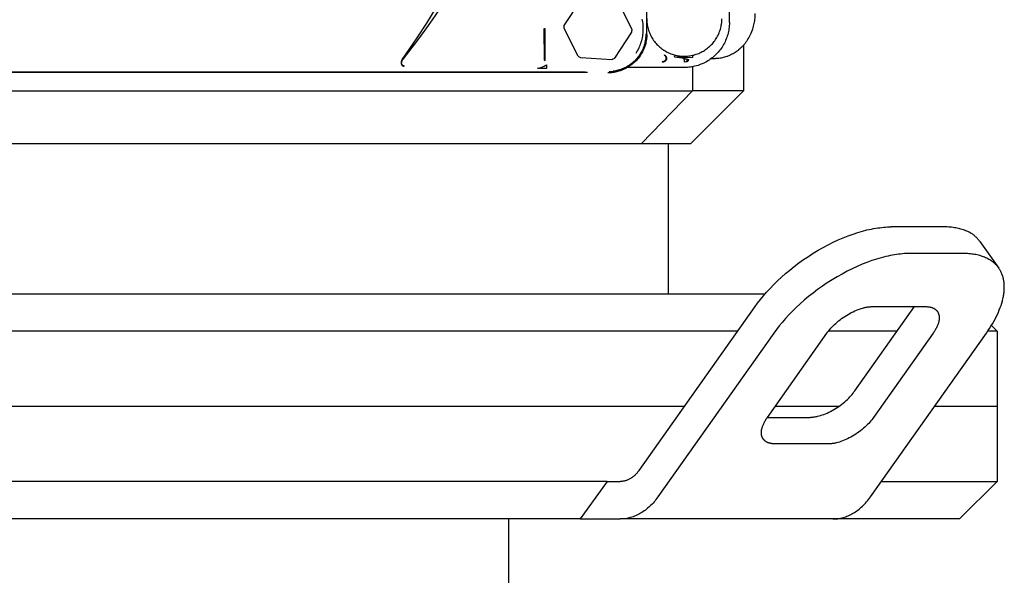
# Model space of a CAD drawing. Units: millimetres. Extents: x -1645 to 4293, y 2187 to 7878.
# Drawn here: x 1334 to 1465, y 5555 to 5629 of the extents above; entities that cross this region are included whole.
import ezdxf

# ---------------------------------------------------------------- set-up
doc = ezdxf.new("R2010")
doc.units = ezdxf.units.MM
doc.header["$LTSCALE"] = 100
doc.layers.add('Make2D$Visible$Curves$0', color=7, linetype='Continuous', true_color=0xe6e6e6)
doc.layers.add('Make2D$Visible$Curves$1', color=7, linetype='Continuous', true_color=0x000000)

msp = doc.modelspace()

# ---------------------------------------------------------------- linework, layer by layer
at = {"layer": 'Make2D$Visible$Curves$0'}
for points in [[(1428.66, 5629.02), (1428.66, 5761)], [(1417.66, 5627.41), (1417.66, 5741.43)], [(1385.15, 5624.14), (1387.13, 5626.99), (1388.39, 5628.93), (1389.78, 5631.17), (1390.98, 5633.2), (1392.13, 5635.26), (1393.24, 5637.35), (1394.3, 5639.46), (1395.58, 5642.16), (1396.71, 5644.74), (1397.72, 5647.2), (1398.6, 5649.52), (1399.36, 5651.68), (1400.02, 5653.67), (1401.05, 5657.07), (1401.88, 5660.17)], [(1385.25, 5624.11), (1387.2, 5626.64), (1388.18, 5627.98), (1389.15, 5629.35), (1390.13, 5630.79), (1391.08, 5632.26), (1392.01, 5633.75), (1392.92, 5635.25), (1393.93, 5637.02), (1394.91, 5638.81), (1395.86, 5640.65), (1396.8, 5642.55)], [(1406.69, 5628.63), (1408.94, 5632.08)], [(1413.8, 5631.82), (1415.66, 5628.14)], [(1417.02, 5629.47), (1417.06, 5629.27), (1417.1, 5629.06), (1417.12, 5628.86), (1417.14, 5628.65), (1417.16, 5628.44), (1417.16, 5628.24), (1417.16, 5628.03), (1417.15, 5627.82), (1417.14, 5627.61), (1417.11, 5627.41), (1417.08, 5627.2), (1417.05, 5626.99), (1417, 5626.79), (1416.95, 5626.59), (1416.89, 5626.39), (1416.83, 5626.19), (1416.76, 5626), (1416.68, 5625.81), (1416.59, 5625.62), (1416.5, 5625.43), (1416.4, 5625.25), (1416.3, 5625.07), (1416.19, 5624.89)], [(1417.66, 5629.54), (1417.66, 5629.37), (1417.67, 5629.2), (1417.68, 5629.02), (1417.7, 5628.85), (1417.73, 5628.68), (1417.76, 5628.51), (1417.8, 5628.34), (1417.84, 5628.18), (1417.89, 5628.01), (1417.95, 5627.85), (1418.01, 5627.69), (1418.07, 5627.53), (1418.15, 5627.37), (1418.22, 5627.22), (1418.3, 5627.06), (1418.39, 5626.91), (1418.48, 5626.77), (1418.58, 5626.63), (1418.68, 5626.49), (1418.79, 5626.35), (1418.9, 5626.22), (1419.02, 5626.09), (1419.14, 5625.97), (1419.26, 5625.85), (1419.39, 5625.74), (1419.53, 5625.62), (1419.66, 5625.52), (1419.8, 5625.42), (1419.95, 5625.32), (1420.09, 5625.23), (1420.24, 5625.14), (1420.39, 5625.06), (1420.55, 5624.99), (1420.71, 5624.92), (1420.87, 5624.85), (1421.03, 5624.79), (1421.19, 5624.74), (1421.36, 5624.69), (1421.53, 5624.65), (1421.7, 5624.62), (1421.87, 5624.58), (1422.04, 5624.56), (1422.21, 5624.54), (1422.38, 5624.53), (1422.55, 5624.52), (1422.73, 5624.52), (1422.9, 5624.53), (1423.07, 5624.54), (1423.24, 5624.56), (1423.41, 5624.58), (1423.58, 5624.61), (1423.75, 5624.64), (1423.92, 5624.68), (1424.09, 5624.73), (1424.25, 5624.78), (1424.41, 5624.84), (1424.57, 5624.9)], [(1424.57, 5624.9), (1424.73, 5624.97), (1424.89, 5625.05), (1425.04, 5625.13), (1425.19, 5625.21), (1425.34, 5625.3), (1425.48, 5625.4), (1425.62, 5625.5), (1425.76, 5625.6), (1425.89, 5625.71), (1426.02, 5625.82), (1426.15, 5625.94), (1426.27, 5626.06), (1426.39, 5626.19), (1426.5, 5626.32), (1426.61, 5626.46), (1426.71, 5626.59), (1426.81, 5626.74), (1426.9, 5626.88), (1426.99, 5627.03), (1427.08, 5627.18), (1427.16, 5627.33), (1427.23, 5627.49), (1427.3, 5627.65), (1427.36, 5627.81), (1427.41, 5627.97), (1427.46, 5628.14), (1427.51, 5628.31), (1427.55, 5628.47), (1427.58, 5628.64), (1427.61, 5628.81), (1427.63, 5628.99), (1427.65, 5629.16), (1427.66, 5629.33), (1427.66, 5629.5)], [(1431.99, 5629.27), (1431.96, 5629.07)], [(1432.06, 5630.2), (1432.06, 5630.01), (1432.05, 5629.83), (1432.03, 5629.64), (1432.01, 5629.45), (1431.99, 5629.27)], [(1403.98, 5628.17), (1404.01, 5624.03)], [(1404.14, 5628.17), (1403.98, 5628.17)], [(1404.14, 5623.93), (1404.14, 5628.17)], [(1406.66, 5628.2), (1406.67, 5628.35), (1406.67, 5628.49), (1406.69, 5628.63)], [(1408.53, 5624.53), (1406.66, 5628.2)], [(1415.66, 5628.14), (1415.66, 5627.99), (1415.65, 5627.85), (1415.64, 5627.71)], [(1428.66, 5629.02), (1428.66, 5628.81), (1428.64, 5628.61), (1428.63, 5628.4), (1428.6, 5628.2), (1428.57, 5628), (1428.53, 5627.8), (1428.49, 5627.6), (1428.44, 5627.4), (1428.38, 5627.2), (1428.31, 5627.01), (1428.24, 5626.82), (1428.16, 5626.63), (1428.08, 5626.44), (1427.99, 5626.26), (1427.89, 5626.08), (1427.79, 5625.9), (1427.68, 5625.73), (1427.56, 5625.56), (1427.44, 5625.39), (1427.31, 5625.23), (1427.18, 5625.08), (1427.05, 5624.92), (1426.9, 5624.78), (1426.76, 5624.64), (1426.6, 5624.5), (1426.45, 5624.37), (1426.29, 5624.24), (1426.12, 5624.12), (1425.95, 5624), (1425.78, 5623.89), (1425.6, 5623.79), (1425.42, 5623.69), (1425.24, 5623.6), (1425.05, 5623.52), (1424.86, 5623.44), (1424.67, 5623.37), (1424.48, 5623.3), (1424.28, 5623.24), (1424.08, 5623.19), (1423.88, 5623.15), (1423.68, 5623.11), (1423.48, 5623.08), (1423.28, 5623.05), (1423.07, 5623.04), (1422.87, 5623.03), (1422.66, 5623.02)], [(1431.67, 5627.98), (1431.59, 5627.77), (1431.51, 5627.56), (1431.42, 5627.36)], [(1431.77, 5628.3), (1431.72, 5628.14), (1431.67, 5627.98)], [(1431.84, 5628.52), (1431.77, 5628.3)], [(1431.96, 5629.07), (1431.92, 5628.89), (1431.88, 5628.7), (1431.84, 5628.52)], [(1417.66, 5627.41), (1417.66, 5627.24), (1417.65, 5627.07), (1417.64, 5626.9), (1417.62, 5626.73), (1417.59, 5626.56), (1417.56, 5626.39), (1417.52, 5626.23), (1417.48, 5626.06), (1417.43, 5625.9), (1417.38, 5625.74), (1417.32, 5625.58), (1417.25, 5625.42), (1417.18, 5625.27), (1417.11, 5625.11), (1417.02, 5624.96), (1416.94, 5624.82), (1416.85, 5624.67), (1416.75, 5624.53), (1416.65, 5624.39), (1416.55, 5624.26), (1416.44, 5624.13), (1416.32, 5624), (1416.2, 5623.88), (1416.08, 5623.76), (1415.95, 5623.65), (1415.82, 5623.54), (1415.69, 5623.43), (1415.55, 5623.33), (1415.41, 5623.24), (1415.27, 5623.15), (1415.12, 5623.06), (1414.97, 5622.98), (1414.82, 5622.9), (1414.66, 5622.83), (1414.51, 5622.77), (1414.35, 5622.71), (1414.18, 5622.65), (1414.02, 5622.61), (1413.86, 5622.56), (1413.69, 5622.52), (1413.52, 5622.49), (1413.35, 5622.47), (1413.19, 5622.45), (1413.02, 5622.43), (1412.85, 5622.42), (1412.68, 5622.42)], [(1417.59, 5627.41), (1417.58, 5627.23), (1417.57, 5627.06), (1417.55, 5626.89), (1417.53, 5626.71), (1417.5, 5626.54), (1417.46, 5626.37), (1417.42, 5626.2), (1417.37, 5626.03), (1417.31, 5625.87), (1417.25, 5625.7), (1417.19, 5625.54), (1417.12, 5625.38), (1417.04, 5625.22), (1416.96, 5625.07), (1416.87, 5624.92), (1416.78, 5624.77), (1416.68, 5624.62), (1416.58, 5624.48), (1416.47, 5624.34), (1416.36, 5624.21), (1416.24, 5624.08), (1416.12, 5623.95), (1415.99, 5623.83), (1415.86, 5623.72), (1415.73, 5623.6), (1415.59, 5623.5), (1415.45, 5623.39), (1415.3, 5623.3), (1415.15, 5623.2), (1415, 5623.11), (1414.85, 5623.03), (1414.69, 5622.96), (1414.53, 5622.88), (1414.37, 5622.82), (1414.21, 5622.76), (1414.04, 5622.7), (1413.87, 5622.66), (1413.7, 5622.61), (1413.53, 5622.58), (1413.36, 5622.55), (1413.18, 5622.52)], [(1413.19, 5622.52), (1413.32, 5622.54), (1413.44, 5622.56), (1413.55, 5622.58), (1413.66, 5622.61), (1413.77, 5622.63), (1413.88, 5622.66), (1413.99, 5622.69), (1414.1, 5622.72), (1414.21, 5622.76), (1414.31, 5622.8), (1414.41, 5622.84), (1414.51, 5622.88), (1414.61, 5622.92), (1414.71, 5622.97), (1414.81, 5623.01), (1414.9, 5623.06), (1415, 5623.11), (1415.09, 5623.17), (1415.19, 5623.23), (1415.29, 5623.29), (1415.39, 5623.35), (1415.49, 5623.42), (1415.58, 5623.49), (1415.67, 5623.56), (1415.77, 5623.64), (1415.86, 5623.71), (1415.94, 5623.79), (1416.03, 5623.87), (1416.11, 5623.95), (1416.19, 5624.03), (1416.27, 5624.12), (1416.35, 5624.2), (1416.42, 5624.29), (1416.49, 5624.38), (1416.56, 5624.47), (1416.63, 5624.56), (1416.7, 5624.66), (1416.76, 5624.75), (1416.83, 5624.85), (1416.89, 5624.95), (1416.94, 5625.05), (1417, 5625.15), (1417.05, 5625.24), (1417.09, 5625.33), (1417.13, 5625.42), (1417.17, 5625.5), (1417.21, 5625.59), (1417.25, 5625.69), (1417.28, 5625.78), (1417.31, 5625.87), (1417.34, 5625.96), (1417.37, 5626.06), (1417.4, 5626.15), (1417.43, 5626.25), (1417.45, 5626.34), (1417.47, 5626.44), (1417.49, 5626.53), (1417.51, 5626.63), (1417.53, 5626.73), (1417.54, 5626.82), (1417.55, 5626.92), (1417.56, 5627.02), (1417.57, 5627.12), (1417.58, 5627.21), (1417.58, 5627.31), (1417.59, 5627.41)], [(1415.64, 5627.71), (1413.38, 5624.26)], [(1417.59, 5627.48), (1417.59, 5627.48)], [(1417.59, 5627.48), (1417.59, 5627.41)], [(1417.59, 5627.41), (1417.59, 5627.48)], [(1417.59, 5627.41), (1417.59, 5627.41)], [(1431.42, 5627.36), (1431.33, 5627.18), (1431.23, 5627), (1431.13, 5626.83), (1431.03, 5626.66), (1430.92, 5626.49)], [(1429.87, 5625.36), (1429.81, 5625.3), (1429.74, 5625.25), (1429.68, 5625.21)], [(1430.29, 5625.74), (1430.19, 5625.64), (1430.09, 5625.54), (1429.98, 5625.45), (1429.87, 5625.36)], [(1430.35, 5625.8), (1430.29, 5625.74)], [(1430.57, 5626.04), (1430.5, 5625.96), (1430.43, 5625.88), (1430.35, 5625.8)], [(1430.92, 5626.49), (1430.81, 5626.34), (1430.69, 5626.19), (1430.57, 5626.04)], [(1385.15, 5624.14), (1385.13, 5624.11), (1385.12, 5624.08), (1385.09, 5624.05), (1385.08, 5624.03), (1385.07, 5624.01), (1385.06, 5623.98), (1385.05, 5623.96), (1385.03, 5623.93), (1385.02, 5623.9), (1385.02, 5623.89), (1385.01, 5623.87), (1385.01, 5623.86), (1385, 5623.84), (1385, 5623.83), (1384.99, 5623.81), (1384.99, 5623.8), (1384.99, 5623.79), (1384.98, 5623.77), (1384.98, 5623.76), (1384.98, 5623.75), (1384.98, 5623.74), (1384.98, 5623.73), (1384.98, 5623.71), (1384.97, 5623.7), (1384.97, 5623.69), (1384.97, 5623.68), (1384.97, 5623.67), (1384.97, 5623.66), (1384.97, 5623.65), (1384.97, 5623.63), (1384.97, 5623.62), (1384.97, 5623.61), (1384.97, 5623.6), (1384.98, 5623.59), (1384.98, 5623.58), (1384.98, 5623.56), (1384.98, 5623.55), (1384.98, 5623.54), (1384.99, 5623.53), (1384.99, 5623.51), (1384.99, 5623.5), (1385, 5623.49), (1385, 5623.48), (1385.01, 5623.47), (1385.01, 5623.46), (1385.01, 5623.45), (1385.02, 5623.44), (1385.02, 5623.43), (1385.03, 5623.42), (1385.04, 5623.41), (1385.04, 5623.39), (1385.05, 5623.38), (1385.06, 5623.37), (1385.07, 5623.36), (1385.08, 5623.35), (1385.09, 5623.33), (1385.1, 5623.32), (1385.1, 5623.32), (1385.11, 5623.31), (1385.11, 5623.31), (1385.12, 5623.3), (1385.13, 5623.3), (1385.13, 5623.29), (1385.14, 5623.29), (1385.15, 5623.28), (1385.15, 5623.28), (1385.16, 5623.27), (1385.16, 5623.27), (1385.17, 5623.26), (1385.18, 5623.26), (1385.19, 5623.26), (1385.19, 5623.25), (1385.2, 5623.25), (1385.21, 5623.24), (1385.21, 5623.24), (1385.22, 5623.24), (1385.23, 5623.23), (1385.24, 5623.23), (1385.24, 5623.23), (1385.25, 5623.23), (1385.26, 5623.22), (1385.27, 5623.22), (1385.27, 5623.22), (1385.28, 5623.22), (1385.29, 5623.21), (1385.3, 5623.21), (1385.31, 5623.21), (1385.31, 5623.21), (1385.32, 5623.21), (1385.34, 5623.2), (1385.35, 5623.2)], [(1385.06, 5623.75), (1385.06, 5623.76), (1385.07, 5623.77), (1385.07, 5623.79), (1385.07, 5623.8), (1385.08, 5623.81), (1385.08, 5623.82), (1385.09, 5623.84), (1385.1, 5623.87), (1385.11, 5623.89), (1385.12, 5623.91), (1385.13, 5623.94), (1385.14, 5623.96), (1385.16, 5623.98), (1385.17, 5624), (1385.18, 5624.03), (1385.2, 5624.05), (1385.21, 5624.07), (1385.23, 5624.09), (1385.25, 5624.11)], [(1404.01, 5624.03), (1404.14, 5623.93)], [(1408.7, 5624.4), (1408.61, 5624.46), (1408.53, 5624.53)], [(1408.88, 5624.29), (1408.79, 5624.35), (1408.7, 5624.4)], [(1413, 5624.06), (1408.88, 5624.29)], [(1413.38, 5624.26), (1413.26, 5624.19), (1413.13, 5624.12), (1413, 5624.06)], [(1416.94, 5625.04), (1416.98, 5625.11)], [(1419.96, 5624.7), (1419.98, 5624.69), (1419.99, 5624.68), (1420, 5624.67), (1420.02, 5624.66), (1420.03, 5624.65), (1420.05, 5624.63), (1420.06, 5624.62), (1420.07, 5624.61), (1420.08, 5624.6), (1420.09, 5624.58), (1420.11, 5624.57), (1420.12, 5624.56), (1420.13, 5624.54), (1420.14, 5624.53), (1420.14, 5624.51), (1420.15, 5624.5), (1420.16, 5624.48), (1420.17, 5624.47), (1420.18, 5624.45), (1420.18, 5624.43), (1420.19, 5624.42), (1420.19, 5624.4), (1420.2, 5624.38), (1420.2, 5624.37), (1420.2, 5624.35), (1420.21, 5624.33), (1420.21, 5624.32), (1420.21, 5624.3), (1420.21, 5624.28), (1420.21, 5624.26), (1420.21, 5624.25), (1420.21, 5624.23), (1420.21, 5624.21), (1420.21, 5624.19), (1420.21, 5624.18), (1420.2, 5624.16), (1420.2, 5624.14), (1420.19, 5624.13), (1420.19, 5624.11), (1420.18, 5624.09), (1420.18, 5624.08), (1420.17, 5624.06), (1420.16, 5624.04), (1420.16, 5624.03), (1420.15, 5624.01), (1420.14, 5624), (1420.13, 5623.98), (1420.12, 5623.97), (1420.11, 5623.95), (1420.1, 5623.94), (1420.09, 5623.93), (1420.07, 5623.92), (1420.06, 5623.9), (1420.05, 5623.89), (1420.04, 5623.88), (1420.02, 5623.87), (1420.01, 5623.86), (1420, 5623.85), (1419.98, 5623.84), (1419.97, 5623.83), (1419.95, 5623.82), (1419.94, 5623.81), (1419.92, 5623.8), (1419.9, 5623.8), (1419.89, 5623.79), (1419.87, 5623.79), (1419.85, 5623.78), (1419.84, 5623.78), (1419.82, 5623.77), (1419.8, 5623.77), (1419.79, 5623.76), (1419.77, 5623.76), (1419.75, 5623.76), (1419.73, 5623.76), (1419.72, 5623.76)], [(1420.03, 5624.68), (1420.04, 5624.67), (1420.06, 5624.66), (1420.07, 5624.65), (1420.09, 5624.64), (1420.1, 5624.63), (1420.11, 5624.62), (1420.13, 5624.61), (1420.14, 5624.59), (1420.15, 5624.58), (1420.16, 5624.57), (1420.17, 5624.55), (1420.19, 5624.54), (1420.2, 5624.53), (1420.21, 5624.51), (1420.21, 5624.5), (1420.22, 5624.48), (1420.23, 5624.47), (1420.24, 5624.45), (1420.25, 5624.44), (1420.25, 5624.42), (1420.26, 5624.4), (1420.26, 5624.39), (1420.27, 5624.37), (1420.27, 5624.35), (1420.28, 5624.34), (1420.28, 5624.32), (1420.28, 5624.3), (1420.28, 5624.29), (1420.29, 5624.27), (1420.29, 5624.25), (1420.29, 5624.23), (1420.29, 5624.22), (1420.29, 5624.2), (1420.28, 5624.18), (1420.28, 5624.17), (1420.28, 5624.15), (1420.28, 5624.13), (1420.27, 5624.12), (1420.27, 5624.1), (1420.26, 5624.08), (1420.26, 5624.07), (1420.25, 5624.05), (1420.24, 5624.03), (1420.24, 5624.02), (1420.23, 5624), (1420.22, 5623.99), (1420.21, 5623.97), (1420.2, 5623.96), (1420.19, 5623.94), (1420.18, 5623.93), (1420.17, 5623.92), (1420.16, 5623.9), (1420.15, 5623.89), (1420.13, 5623.88), (1420.12, 5623.87), (1420.11, 5623.86), (1420.1, 5623.84), (1420.08, 5623.83), (1420.07, 5623.82), (1420.05, 5623.81), (1420.04, 5623.81), (1420.02, 5623.8), (1420.01, 5623.79), (1419.99, 5623.78), (1419.98, 5623.78), (1419.96, 5623.77), (1419.94, 5623.76), (1419.93, 5623.76), (1419.91, 5623.75), (1419.89, 5623.75), (1419.88, 5623.75), (1419.86, 5623.74), (1419.84, 5623.74), (1419.83, 5623.74), (1419.81, 5623.74), (1419.79, 5623.74)], [(1419.96, 5624.7), (1420.03, 5624.68)], [(1420.15, 5624.5), (1420.21, 5624.5)], [(1421.37, 5624.44), (1421.42, 5624.66)], [(1421.37, 5624.45), (1423.74, 5624.34)], [(1421.37, 5624.44), (1421.7, 5624.39), (1422.03, 5624.34)], [(1421.42, 5624.66), (1421.74, 5624.58), (1421.88, 5624.54), (1422.03, 5624.49), (1422.11, 5624.46), (1422.18, 5624.44), (1422.25, 5624.41), (1422.32, 5624.38), (1422.39, 5624.35), (1422.46, 5624.31), (1422.53, 5624.28), (1422.6, 5624.24)], [(1422.03, 5624.34), (1422.6, 5624.24)], [(1422.6, 5624.24), (1422.66, 5623.74)], [(1422.6, 5624.24), (1422.96, 5624.14)], [(1422.79, 5624.19), (1422.61, 5624.17)], [(1422.96, 5624.14), (1422.61, 5624.14)], [(1422.96, 5624.14), (1423.02, 5623.79)], [(1422.96, 5624.14), (1423.09, 5624.11), (1423.21, 5624.08)], [(1423.17, 5623.94), (1423.15, 5623.9)], [(1423.21, 5624.08), (1423.21, 5624.06), (1423.2, 5624.04), (1423.2, 5624.02), (1423.19, 5624), (1423.19, 5623.98), (1423.18, 5623.96), (1423.17, 5623.94)], [(1426.8, 5624.2), (1426.22, 5624.19)], [(1426.27, 5624.23), (1426.79, 5624.2)], [(1427.72, 5624.31), (1427.56, 5624.28), (1427.41, 5624.25), (1427.26, 5624.23), (1427.11, 5624.22), (1426.95, 5624.21), (1426.8, 5624.2)], [(1427.85, 5624.34), (1427.72, 5624.31)], [(1428.31, 5624.48), (1428.16, 5624.42), (1428.01, 5624.38), (1427.85, 5624.34)], [(1428.36, 5624.49), (1428.31, 5624.48)], [(1428.65, 5624.61), (1428.56, 5624.57), (1428.46, 5624.53), (1428.36, 5624.49)], [(1428.86, 5624.71), (1428.65, 5624.61)], [(1429.54, 5625.11), (1429.41, 5625.02), (1429.28, 5624.94), (1429.14, 5624.86), (1429, 5624.78), (1428.86, 5624.71)], [(1429.68, 5625.21), (1429.54, 5625.11)], [(1385.05, 5623.7), (1385.06, 5623.75)], [(1385.1, 5623.42), (1385.09, 5623.44), (1385.08, 5623.45), (1385.08, 5623.47), (1385.07, 5623.48), (1385.07, 5623.5), (1385.06, 5623.51), (1385.06, 5623.53), (1385.05, 5623.54), (1385.05, 5623.56), (1385.05, 5623.58), (1385.05, 5623.59), (1385.05, 5623.61), (1385.05, 5623.62), (1385.05, 5623.64), (1385.05, 5623.66), (1385.05, 5623.67), (1385.05, 5623.69), (1385.05, 5623.7)], [(1385.15, 5623.35), (1385.14, 5623.36), (1385.13, 5623.37), (1385.12, 5623.38), (1385.12, 5623.39), (1385.11, 5623.4), (1385.1, 5623.41), (1385.1, 5623.42)], [(1385.42, 5623.2), (1385.41, 5623.2), (1385.39, 5623.2), (1385.38, 5623.2), (1385.37, 5623.2), (1385.35, 5623.21), (1385.34, 5623.21), (1385.33, 5623.22), (1385.31, 5623.22), (1385.3, 5623.23), (1385.29, 5623.23), (1385.28, 5623.24), (1385.26, 5623.25), (1385.25, 5623.25), (1385.24, 5623.26), (1385.23, 5623.27), (1385.22, 5623.28), (1385.2, 5623.29), (1385.19, 5623.29), (1385.18, 5623.3), (1385.17, 5623.31), (1385.16, 5623.32), (1385.15, 5623.33), (1385.15, 5623.35)], [(1385.42, 5623.2), (1385.35, 5623.2)], [(1403.14, 5622.93), (1403.18, 5622.93), (1403.23, 5622.93), (1403.27, 5622.93), (1403.31, 5622.94), (1403.35, 5622.95), (1403.39, 5622.95)], [(1404.32, 5622.88), (1403.92, 5622.88), (1403.53, 5622.9), (1403.14, 5622.93)], [(1403.39, 5622.95), (1403.43, 5622.96), (1403.47, 5622.97), (1403.51, 5622.98)], [(1403.51, 5622.98), (1403.54, 5622.99), (1403.58, 5623), (1403.61, 5623.01), (1403.64, 5623.03), (1403.67, 5623.04), (1403.71, 5623.05), (1403.77, 5623.08), (1403.83, 5623.11), (1403.89, 5623.14), (1404.02, 5623.21)], [(1404.02, 5623.21), (1404.16, 5623.3), (1404.32, 5623.38)], [(1404.32, 5623.38), (1404.32, 5622.88)], [(1412.5, 5622.34), (1412.67, 5622.34), (1412.84, 5622.35), (1413, 5622.36), (1413.17, 5622.38), (1413.34, 5622.41), (1413.5, 5622.44), (1413.67, 5622.47), (1413.83, 5622.52), (1413.99, 5622.56), (1414.15, 5622.62), (1414.31, 5622.67), (1414.47, 5622.74), (1414.62, 5622.81), (1414.77, 5622.88)], [(1414.78, 5622.89), (1414.91, 5622.95), (1415.03, 5623.02)], [(1422.66, 5623.02), (1415.05, 5623.02)], [(1415.12, 5623.19), (1415.27, 5623.28), (1415.41, 5623.37), (1415.56, 5623.47), (1415.69, 5623.58), (1415.83, 5623.69)], [(1415.5, 5623.43), (1415.37, 5623.34), (1415.25, 5623.26), (1415.12, 5623.19)], [(1419.79, 5623.74), (1419.72, 5623.76)], [(1423.02, 5623.79), (1422.84, 5623.77), (1422.66, 5623.74)], [(1423.07, 5623.82), (1423.07, 5623.81), (1423.06, 5623.81), (1423.06, 5623.81), (1423.05, 5623.81), (1423.04, 5623.8), (1423.04, 5623.8), (1423.03, 5623.8), (1423.03, 5623.8), (1423.02, 5623.79)], [(1423.15, 5623.9), (1423.14, 5623.89), (1423.14, 5623.89), (1423.14, 5623.88), (1423.13, 5623.87), (1423.12, 5623.86), (1423.12, 5623.86), (1423.11, 5623.85), (1423.11, 5623.85), (1423.1, 5623.84), (1423.09, 5623.83), (1423.09, 5623.83), (1423.08, 5623.82), (1423.07, 5623.82)], [(1409.77, 5622.34), (1270.56, 5622.34)], [(1270.88, 5622.42), (1409.45, 5622.42)], [(1412.62, 5622.49), (1412.61, 5622.49)], [(1413.19, 5622.52), (1413.18, 5622.52)], [(1413.18, 5622.52), (1413.19, 5622.52)], [(1413.19, 5622.52), (1413.26, 5622.53)]]:
    msp.add_lwpolyline(points, dxfattribs=at)
at = {"layer": 'Make2D$Visible$Curves$0', "color": 126, "true_color": 0x008060}
for points in [[(1430.53, 5626), (1430.53, 5619.9)], [(1423.74, 5624.64), (1423.74, 5624.34)], [(1423.74, 5623.12), (1423.74, 5619.9)], [(1287.56, 5619.9), (1391, 5619.9)], [(1391, 5619.9), (1423.74, 5619.9)], [(1416.98, 5612.9), (1423.74, 5619.9)], [(1430.53, 5619.9), (1423.53, 5612.9)], [(1430.53, 5619.9), (1423.74, 5619.9)], [(1289.37, 5612.9), (1389.2, 5612.9)], [(1389.2, 5612.9), (1416.98, 5612.9)], [(1416.98, 5612.9), (1423.53, 5612.9)], [(1420.53, 5612.9), (1420.53, 5592.9)], [(1245.15, 5592.9), (1339.28, 5592.9)], [(1339.28, 5592.9), (1433.42, 5592.9)], [(1463.52, 5588.66), (1464.28, 5587.9)], [(1339.28, 5587.9), (1248.82, 5587.9)], [(1429.74, 5587.9), (1339.28, 5587.9)], [(1450.96, 5587.9), (1441.82, 5587.9)], [(1464.28, 5587.9), (1463.02, 5587.9)], [(1464.28, 5587.9), (1464.28, 5577.9)], [(1255.9, 5577.9), (1339.28, 5577.9)], [(1339.28, 5577.9), (1422.67, 5577.9)], [(1434.74, 5577.9), (1443.22, 5577.9)], [(1455.96, 5577.9), (1464.28, 5577.9)]]:
    msp.add_lwpolyline(points, dxfattribs=at)
at = {"layer": 'Make2D$Visible$Curves$1', "color": 251, "true_color": 0x545454}
for points in [[(1432.07, 5591.18), (1432.41, 5591.65), (1432.78, 5592.13), (1433.18, 5592.62), (1433.61, 5593.11), (1434.06, 5593.6), (1434.54, 5594.1), (1435.04, 5594.59), (1435.57, 5595.09), (1436.12, 5595.57), (1436.7, 5596.05), (1437.29, 5596.52), (1437.9, 5596.99), (1438.53, 5597.43), (1439.16, 5597.87), (1439.82, 5598.28), (1440.48, 5598.68), (1441.14, 5599.06), (1441.81, 5599.42), (1442.48, 5599.75), (1443.15, 5600.06), (1443.81, 5600.34), (1444.46, 5600.6), (1445.11, 5600.84), (1445.74, 5601.04), (1446.36, 5601.22), (1446.96, 5601.38), (1447.26, 5601.45), (1447.55, 5601.51), (1447.84, 5601.56), (1448.12, 5601.61), (1448.39, 5601.65), (1448.66, 5601.69), (1448.93, 5601.72), (1449.19, 5601.74), (1449.44, 5601.76), (1449.69, 5601.78), (1449.93, 5601.78), (1450.17, 5601.79)], [(1457.24, 5601.79), (1450.17, 5601.79)], [(1461.99, 5599.84), (1461.95, 5599.9), (1461.91, 5599.96), (1461.86, 5600.01), (1461.82, 5600.07), (1461.77, 5600.12), (1461.72, 5600.18), (1461.68, 5600.23), (1461.63, 5600.28), (1461.58, 5600.33), (1461.52, 5600.38), (1461.47, 5600.43), (1461.42, 5600.48), (1461.36, 5600.53), (1461.3, 5600.58), (1461.25, 5600.63), (1461.19, 5600.67), (1461.13, 5600.72), (1461.07, 5600.76), (1461.01, 5600.81), (1460.94, 5600.85), (1460.81, 5600.93), (1460.68, 5601.01), (1460.54, 5601.09), (1460.4, 5601.16), (1460.25, 5601.23), (1460.1, 5601.29), (1459.95, 5601.35), (1459.79, 5601.41), (1459.63, 5601.46), (1459.47, 5601.51), (1459.3, 5601.55), (1459.13, 5601.59), (1458.95, 5601.63), (1458.77, 5601.66), (1458.59, 5601.69), (1458.41, 5601.72), (1458.22, 5601.74), (1458.03, 5601.76), (1457.84, 5601.77), (1457.64, 5601.78), (1457.44, 5601.79), (1457.24, 5601.79)], [(1461.99, 5599.84), (1464.49, 5596.31)], [(1452.67, 5598.25), (1452.43, 5598.25), (1452.19, 5598.24), (1451.94, 5598.23), (1451.69, 5598.21), (1451.43, 5598.18), (1451.16, 5598.15), (1450.89, 5598.12), (1450.62, 5598.07), (1450.34, 5598.03), (1450.05, 5597.97), (1449.76, 5597.91), (1449.46, 5597.84), (1448.86, 5597.69), (1448.24, 5597.51), (1447.61, 5597.3), (1446.96, 5597.07), (1446.31, 5596.81), (1445.65, 5596.52), (1444.98, 5596.21), (1444.31, 5595.88), (1443.64, 5595.52), (1442.98, 5595.15), (1442.32, 5594.75), (1441.66, 5594.33), (1441.03, 5593.9), (1440.4, 5593.45), (1439.79, 5592.99), (1439.2, 5592.52), (1438.62, 5592.04), (1438.07, 5591.55), (1437.54, 5591.06), (1437.04, 5590.56), (1436.56, 5590.07), (1436.11, 5589.58), (1435.68, 5589.08), (1435.28, 5588.6), (1434.91, 5588.12), (1434.57, 5587.65)], [(1459.74, 5598.25), (1452.67, 5598.25)], [(1464.49, 5596.31), (1464.45, 5596.36), (1464.41, 5596.42), (1464.36, 5596.48), (1464.32, 5596.53), (1464.27, 5596.59), (1464.22, 5596.64), (1464.18, 5596.69), (1464.13, 5596.75), (1464.08, 5596.8), (1464.02, 5596.85), (1463.97, 5596.9), (1463.92, 5596.95), (1463.86, 5597), (1463.8, 5597.04), (1463.75, 5597.09), (1463.69, 5597.14), (1463.63, 5597.18), (1463.57, 5597.23), (1463.51, 5597.27), (1463.44, 5597.31), (1463.31, 5597.4), (1463.18, 5597.47), (1463.04, 5597.55), (1462.9, 5597.62), (1462.75, 5597.69), (1462.6, 5597.75), (1462.45, 5597.81), (1462.29, 5597.87), (1462.13, 5597.92), (1461.97, 5597.97), (1461.8, 5598.02), (1461.63, 5598.06), (1461.45, 5598.1), (1461.27, 5598.13), (1461.09, 5598.16), (1460.91, 5598.18), (1460.72, 5598.2), (1460.53, 5598.22), (1460.34, 5598.23), (1460.14, 5598.24), (1459.94, 5598.25), (1459.74, 5598.25)], [(1462.85, 5587.65), (1463.06, 5587.95), (1463.27, 5588.26), (1463.46, 5588.57), (1463.65, 5588.88), (1463.83, 5589.19), (1464, 5589.5), (1464.16, 5589.81), (1464.31, 5590.12), (1464.45, 5590.43), (1464.57, 5590.73), (1464.69, 5591.04), (1464.8, 5591.34), (1464.89, 5591.64), (1464.98, 5591.94), (1465.05, 5592.23), (1465.08, 5592.38), (1465.11, 5592.52), (1465.14, 5592.66), (1465.16, 5592.81), (1465.18, 5592.95), (1465.2, 5593.09), (1465.21, 5593.22), (1465.22, 5593.36), (1465.23, 5593.49), (1465.23, 5593.63), (1465.23, 5593.76), (1465.23, 5593.89), (1465.23, 5594.02), (1465.22, 5594.15), (1465.21, 5594.27), (1465.2, 5594.4), (1465.18, 5594.52), (1465.16, 5594.64), (1465.14, 5594.76), (1465.12, 5594.87), (1465.09, 5594.99), (1465.06, 5595.1), (1465.03, 5595.21), (1464.99, 5595.32), (1464.95, 5595.43), (1464.91, 5595.54), (1464.87, 5595.64), (1464.82, 5595.74), (1464.77, 5595.84), (1464.72, 5595.94), (1464.67, 5596.03), (1464.61, 5596.13), (1464.55, 5596.22), (1464.49, 5596.31)], [(1416.64, 5569.36), (1432.07, 5591.18)], [(1441.64, 5587.65), (1441.75, 5587.8), (1441.88, 5587.96), (1442.01, 5588.13), (1442.15, 5588.29), (1442.3, 5588.45), (1442.46, 5588.62), (1442.63, 5588.78), (1442.81, 5588.95), (1442.99, 5589.11), (1443.18, 5589.27), (1443.38, 5589.43), (1443.58, 5589.58), (1443.79, 5589.73), (1444, 5589.87), (1444.22, 5590.01), (1444.44, 5590.15), (1444.66, 5590.27), (1444.88, 5590.39), (1445.11, 5590.5), (1445.33, 5590.6), (1445.55, 5590.7), (1445.77, 5590.79), (1445.98, 5590.86), (1446.2, 5590.93), (1446.4, 5590.99), (1446.6, 5591.04), (1446.7, 5591.07), (1446.8, 5591.09), (1446.89, 5591.11), (1446.99, 5591.12), (1447.08, 5591.14), (1447.17, 5591.15), (1447.26, 5591.16), (1447.34, 5591.17), (1447.43, 5591.17), (1447.51, 5591.18), (1447.59, 5591.18), (1447.67, 5591.18)], [(1445.35, 5579.97), (1453.28, 5591.18)], [(1447.67, 5591.18), (1454.74, 5591.18)], [(1454.74, 5591.18), (1454.81, 5591.18), (1454.88, 5591.18), (1454.94, 5591.18), (1455, 5591.17), (1455.07, 5591.16), (1455.13, 5591.16), (1455.19, 5591.15), (1455.25, 5591.14), (1455.31, 5591.13), (1455.37, 5591.12), (1455.43, 5591.1), (1455.48, 5591.09), (1455.54, 5591.07), (1455.59, 5591.05), (1455.65, 5591.04), (1455.7, 5591.01), (1455.75, 5590.99), (1455.8, 5590.97), (1455.84, 5590.95), (1455.89, 5590.92), (1455.93, 5590.9), (1455.98, 5590.87), (1456, 5590.85), (1456.02, 5590.84), (1456.04, 5590.82), (1456.06, 5590.81), (1456.08, 5590.79), (1456.1, 5590.78), (1456.12, 5590.76), (1456.13, 5590.75), (1456.15, 5590.73), (1456.17, 5590.71), (1456.19, 5590.7), (1456.2, 5590.68), (1456.22, 5590.66), (1456.24, 5590.64), (1456.25, 5590.63), (1456.27, 5590.61), (1456.28, 5590.59), (1456.3, 5590.57), (1456.31, 5590.55), (1456.33, 5590.53)], [(1456.33, 5590.53), (1456.35, 5590.5), (1456.37, 5590.47), (1456.38, 5590.44), (1456.4, 5590.41), (1456.42, 5590.38), (1456.44, 5590.34), (1456.45, 5590.31), (1456.47, 5590.28), (1456.48, 5590.24), (1456.49, 5590.2), (1456.5, 5590.17), (1456.52, 5590.13), (1456.53, 5590.09), (1456.53, 5590.06), (1456.54, 5590.02), (1456.55, 5589.98), (1456.56, 5589.94), (1456.56, 5589.9), (1456.57, 5589.85), (1456.57, 5589.81), (1456.57, 5589.77), (1456.57, 5589.73), (1456.57, 5589.68), (1456.57, 5589.64), (1456.57, 5589.6), (1456.57, 5589.55), (1456.57, 5589.5), (1456.56, 5589.46), (1456.56, 5589.41), (1456.55, 5589.37), (1456.54, 5589.32), (1456.53, 5589.27), (1456.52, 5589.22), (1456.51, 5589.17), (1456.49, 5589.08), (1456.46, 5588.98), (1456.43, 5588.88), (1456.39, 5588.78), (1456.35, 5588.68), (1456.31, 5588.57), (1456.26, 5588.47), (1456.21, 5588.37), (1456.16, 5588.26), (1456.1, 5588.16), (1456.05, 5588.06), (1455.98, 5587.95), (1455.92, 5587.85), (1455.85, 5587.75), (1455.78, 5587.65)], [(1434.57, 5587.65), (1419.14, 5565.83)], [(1433.71, 5576.43), (1441.64, 5587.65)], [(1447.42, 5565.83), (1462.85, 5587.65)], [(1455.78, 5587.65), (1447.85, 5576.43)], [(1439.31, 5576.43), (1439.39, 5576.43), (1439.47, 5576.44), (1439.56, 5576.44), (1439.64, 5576.45), (1439.73, 5576.45), (1439.82, 5576.46), (1439.91, 5576.48), (1440, 5576.49), (1440.09, 5576.51), (1440.19, 5576.53), (1440.29, 5576.55), (1440.38, 5576.57), (1440.58, 5576.62), (1440.79, 5576.68), (1441, 5576.75), (1441.22, 5576.83), (1441.44, 5576.91), (1441.66, 5577.01), (1441.88, 5577.11), (1442.1, 5577.22), (1442.32, 5577.34), (1442.55, 5577.47), (1442.77, 5577.6), (1442.98, 5577.74), (1443.2, 5577.88), (1443.41, 5578.03), (1443.61, 5578.19), (1443.81, 5578.34), (1444, 5578.5), (1444.18, 5578.67), (1444.36, 5578.83), (1444.53, 5578.99), (1444.69, 5579.16), (1444.84, 5579.32), (1444.98, 5579.49), (1445.11, 5579.65), (1445.23, 5579.81), (1445.35, 5579.97)], [(1464.28, 5577.9), (1464.28, 5567.9)], [(1433.16, 5573.55), (1433.14, 5573.58), (1433.12, 5573.61), (1433.1, 5573.64), (1433.08, 5573.67), (1433.07, 5573.7), (1433.05, 5573.73), (1433.04, 5573.77), (1433.02, 5573.8), (1433.01, 5573.84), (1432.99, 5573.87), (1432.98, 5573.91), (1432.97, 5573.95), (1432.96, 5573.98), (1432.95, 5574.02), (1432.94, 5574.06), (1432.94, 5574.1), (1432.93, 5574.14), (1432.93, 5574.18), (1432.92, 5574.22), (1432.92, 5574.27), (1432.91, 5574.31), (1432.91, 5574.35), (1432.91, 5574.39), (1432.91, 5574.44), (1432.92, 5574.48), (1432.92, 5574.53), (1432.92, 5574.57), (1432.93, 5574.62), (1432.93, 5574.67), (1432.94, 5574.71), (1432.95, 5574.76), (1432.95, 5574.81), (1432.96, 5574.85), (1432.97, 5574.9), (1433, 5575), (1433.03, 5575.1), (1433.06, 5575.2), (1433.09, 5575.3), (1433.13, 5575.4), (1433.18, 5575.5), (1433.22, 5575.61), (1433.27, 5575.71), (1433.33, 5575.81), (1433.38, 5575.92), (1433.44, 5576.02), (1433.5, 5576.12), (1433.57, 5576.23), (1433.64, 5576.33), (1433.71, 5576.43)], [(1433.71, 5576.43), (1439.31, 5576.43)], [(1447.85, 5576.43), (1447.73, 5576.27), (1447.61, 5576.11), (1447.48, 5575.95), (1447.34, 5575.79), (1447.19, 5575.62), (1447.03, 5575.46), (1446.86, 5575.29), (1446.68, 5575.13), (1446.5, 5574.97), (1446.31, 5574.81), (1446.11, 5574.65), (1445.91, 5574.5), (1445.7, 5574.35), (1445.48, 5574.2), (1445.27, 5574.06), (1445.05, 5573.93), (1444.82, 5573.81), (1444.6, 5573.69), (1444.38, 5573.58), (1444.16, 5573.47), (1443.94, 5573.38), (1443.72, 5573.29), (1443.5, 5573.21), (1443.29, 5573.14), (1443.08, 5573.08), (1442.88, 5573.03), (1442.79, 5573.01), (1442.69, 5572.99), (1442.59, 5572.97), (1442.5, 5572.96), (1442.41, 5572.94), (1442.32, 5572.93), (1442.23, 5572.92), (1442.14, 5572.91), (1442.06, 5572.9), (1441.97, 5572.9), (1441.89, 5572.9), (1441.81, 5572.9)], [(1434.74, 5572.9), (1434.68, 5572.9), (1434.61, 5572.9), (1434.55, 5572.9), (1434.48, 5572.91), (1434.42, 5572.91), (1434.36, 5572.92), (1434.29, 5572.93), (1434.23, 5572.94), (1434.17, 5572.95), (1434.12, 5572.96), (1434.06, 5572.98), (1434, 5572.99), (1433.95, 5573.01), (1433.89, 5573.02), (1433.84, 5573.04), (1433.79, 5573.06), (1433.74, 5573.08), (1433.69, 5573.11), (1433.64, 5573.13), (1433.6, 5573.16), (1433.55, 5573.18), (1433.51, 5573.21), (1433.49, 5573.22), (1433.47, 5573.24), (1433.45, 5573.25), (1433.43, 5573.27), (1433.41, 5573.28), (1433.39, 5573.3), (1433.37, 5573.32), (1433.35, 5573.33), (1433.33, 5573.35), (1433.32, 5573.36), (1433.3, 5573.38), (1433.28, 5573.4), (1433.27, 5573.42), (1433.25, 5573.43), (1433.23, 5573.45), (1433.22, 5573.47), (1433.2, 5573.49), (1433.19, 5573.51), (1433.17, 5573.53), (1433.16, 5573.55)], [(1441.81, 5572.9), (1434.74, 5572.9)], [(1416.64, 5569.36), (1416.58, 5569.28), (1416.51, 5569.2), (1416.45, 5569.12), (1416.38, 5569.04), (1416.32, 5568.96), (1416.25, 5568.89), (1416.18, 5568.81), (1416.11, 5568.74), (1416.03, 5568.68), (1415.96, 5568.61), (1415.88, 5568.55), (1415.81, 5568.49), (1415.73, 5568.43), (1415.65, 5568.38), (1415.57, 5568.33), (1415.49, 5568.28), (1415.41, 5568.23), (1415.33, 5568.19), (1415.24, 5568.15), (1415.16, 5568.11), (1415.07, 5568.08), (1414.99, 5568.04), (1414.91, 5568.02), (1414.82, 5567.99), (1414.73, 5567.97), (1414.65, 5567.95), (1414.56, 5567.93), (1414.48, 5567.92), (1414.39, 5567.91), (1414.31, 5567.9), (1414.22, 5567.9), (1414.14, 5567.9)], [(1412.39, 5567.9), (1266.18, 5567.9)], [(1412.39, 5567.9), (1408.81, 5562.9)], [(1412.39, 5567.9), (1414.14, 5567.9)], [(1448.89, 5567.9), (1464.28, 5567.9)], [(1464.28, 5567.9), (1459.28, 5562.9)], [(1419.14, 5565.83), (1419.02, 5565.66), (1418.89, 5565.49), (1418.76, 5565.33), (1418.63, 5565.18), (1418.5, 5565.02), (1418.36, 5564.88), (1418.22, 5564.73), (1418.08, 5564.59), (1417.93, 5564.46), (1417.78, 5564.33), (1417.63, 5564.2), (1417.48, 5564.08), (1417.32, 5563.97), (1417.16, 5563.86), (1417, 5563.76), (1416.84, 5563.66), (1416.68, 5563.57), (1416.51, 5563.48), (1416.35, 5563.4), (1416.18, 5563.32), (1416.01, 5563.26), (1415.84, 5563.19), (1415.67, 5563.14), (1415.5, 5563.09), (1415.33, 5563.04), (1415.16, 5563), (1414.99, 5562.97), (1414.82, 5562.94), (1414.65, 5562.92), (1414.48, 5562.91), (1414.31, 5562.9), (1414.14, 5562.9)], [(1442.42, 5562.9), (1442.59, 5562.9), (1442.76, 5562.91), (1442.93, 5562.92), (1443.1, 5562.94), (1443.27, 5562.97), (1443.44, 5563), (1443.62, 5563.04), (1443.79, 5563.09), (1443.96, 5563.14), (1444.13, 5563.19), (1444.3, 5563.26), (1444.47, 5563.32), (1444.63, 5563.4), (1444.8, 5563.48), (1444.96, 5563.57), (1445.13, 5563.66), (1445.29, 5563.76), (1445.45, 5563.86), (1445.61, 5563.97), (1445.76, 5564.08), (1445.92, 5564.2), (1446.07, 5564.33), (1446.21, 5564.46), (1446.36, 5564.59), (1446.5, 5564.73), (1446.64, 5564.88), (1446.78, 5565.02), (1446.92, 5565.18), (1447.05, 5565.33), (1447.17, 5565.49), (1447.3, 5565.66), (1447.42, 5565.83)], [(1408.81, 5562.9), (1269.76, 5562.9)], [(1399.28, 5562.9), (1399.28, 5547.9)], [(1408.81, 5562.9), (1414.14, 5562.9)], [(1442.42, 5562.9), (1414.14, 5562.9)], [(1459.28, 5562.9), (1442.42, 5562.9)]]:
    msp.add_lwpolyline(points, dxfattribs=at)

doc.saveas('drawing.dxf')
